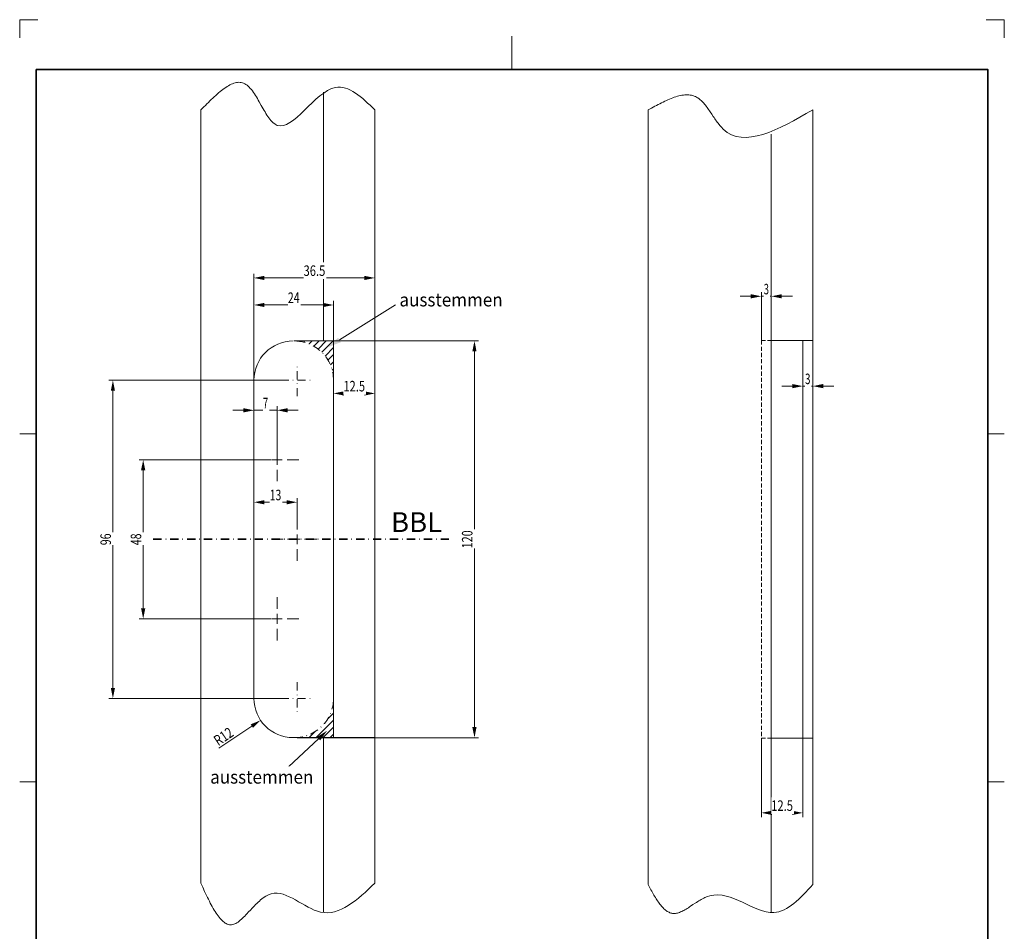
# Model space of a CAD drawing. Units: millimetres. Extents: x -308 to -11, y -63 to 357.
# Drawn here: x -308 to -11, y 82 to 357 of the extents above; entities that cross this region are included whole.
import ezdxf
from ezdxf.enums import TextEntityAlignment as Align

# ---------------------------------------------------------------- set-up
doc = ezdxf.new("R2010")
doc.units = ezdxf.units.MM
doc.header["$LTSCALE"] = 5
for name, pattern in [('AUSGEZOGEN', [0]), ('DASHDOT', [1, 0.5, -0.25, 0, -0.25]), ('DASHED2', [0.375, 0.25, -0.125])]:
    doc.linetypes.add(name, pattern=pattern)
for name, color, linetype in [('BEMASS', 1, 'Continuous'), ('HOLZ', 18, 'Continuous'), ('KONTUREN', 18, 'Continuous'), ('MITTEL', 1, 'Continuous'), ('RAHMEN', 18, 'Continuous'), ('VERDECKT', 5, 'Continuous')]:
    doc.layers.add(name, color=color, linetype=linetype)
doc.styles.add('Arial', font='arial.ttf')
doc.dimstyles.new('ISO-25', dxfattribs={"dimtxt": 2.5, "dimasz": 2.5, "dimexe": 1.25, "dimexo": 0.625, "dimtad": 1, "dimtxsty": 'Standard', "dimcen": 2.5, "dimadec": 0, "dimazin": 0, "dimtfac": 1, "dimtmove": 0, "dimatfit": 3, "dimfxl": 1, "dimarcsym": 0})
pattern_1 = [(45, (0, 0), (-1.06066, 1.06066), [])]

# ---------------------------------------------------------------- blocks, each defined once
blk = doc.blocks.new('*D1')
at = {"layer": 'BEMASS', "linetype": 'AUSGEZOGEN', "lineweight": 18}
for points in [[(-170.46, 259.95), (-171.1, 256.78), (-169.83, 256.78)], [(-170.46, 140.25), (-169.83, 143.43), (-171.1, 143.43)]]:
    blk.add_hatch(color=1, dxfattribs=at).paths.add_polyline_path(points, flags=0)
at = {"layer": 'BEMASS', "color": 1, "linetype": 'AUSGEZOGEN', "lineweight": 18}
for p, q in [((-224.83, 259.95), (-169.21, 259.95)), ((-170.46, 256.78), (-170.46, 143.43)), ((-223.98, 140.25), (-169.21, 140.25))]:
    blk.add_line(p, q, dxfattribs=at)
at = {"color": 1, "linetype": 'AUSGEZOGEN', "lineweight": 18}
blk.add_wipeout([(-170.11, 197.38), (-170.11, 203.14), (-175.19, 203.14), (-175.19, 197.38)], dxfattribs=at).dxf.layer = 'BEMASS'
at = {"layer": 'BEMASS', "color": 1, "linetype": 'AUSGEZOGEN', "lineweight": 18, "style": 'Arial', "width": 0.735395}
blk.add_text('120', height=3.175, rotation=90, dxfattribs=at).set_placement((-171.06, 197.38), (-171.06, 202.82), align=Align.FIT)
blk = doc.blocks.new('*D2')
at = {"layer": 'BEMASS', "linetype": 'AUSGEZOGEN', "lineweight": 18}
for points in [[(-236.98, 211.29), (-233.81, 210.65), (-233.81, 211.92)], [(-223.98, 211.29), (-227.16, 211.92), (-227.16, 210.65)]]:
    blk.add_hatch(color=1, dxfattribs=at).paths.add_polyline_path(points, flags=0)
at = {"layer": 'BEMASS', "color": 1, "linetype": 'AUSGEZOGEN', "lineweight": 18}
for p, q in [((-236.98, 200.1), (-236.98, 212.54)), ((-227.16, 211.29), (-233.81, 211.29)), ((-223.98, 206.6), (-223.98, 212.54))]:
    blk.add_line(p, q, dxfattribs=at)
at = {"color": 1, "linetype": 'AUSGEZOGEN', "lineweight": 18}
blk.add_wipeout([(-232.24, 210.93), (-228.41, 210.93), (-228.41, 216.01), (-232.24, 216.01)], dxfattribs=at).dxf.layer = 'BEMASS'
at = {"layer": 'BEMASS', "color": 1, "linetype": 'AUSGEZOGEN', "lineweight": 18, "style": 'Arial', "width": 0.713918}
blk.add_text('13', height=3.175, dxfattribs=at).set_placement((-232.24, 211.89), (-228.72, 211.89), align=Align.FIT)
blk = doc.blocks.new('*D3')
at = {"layer": 'BEMASS', "linetype": 'AUSGEZOGEN', "lineweight": 18}
for points in [[(-270.39, 224.1), (-271.03, 220.93), (-269.76, 220.93)], [(-270.39, 176.1), (-269.76, 179.28), (-271.03, 179.28)]]:
    blk.add_hatch(color=1, dxfattribs=at).paths.add_polyline_path(points, flags=0)
at = {"layer": 'BEMASS', "color": 1, "linetype": 'AUSGEZOGEN', "lineweight": 18}
for p, q in [((-235.68, 224.1), (-271.64, 224.1)), ((-270.39, 220.93), (-270.39, 179.28)), ((-233.68, 176.1), (-271.64, 176.1))]:
    blk.add_line(p, q, dxfattribs=at)
at = {"color": 1, "linetype": 'AUSGEZOGEN', "lineweight": 18}
blk.add_wipeout([(-270.04, 198.34), (-270.04, 202.18), (-275.12, 202.18), (-275.12, 198.34)], dxfattribs=at).dxf.layer = 'BEMASS'
at = {"layer": 'BEMASS', "color": 1, "linetype": 'AUSGEZOGEN', "lineweight": 18, "style": 'Arial', "width": 0.713918}
blk.add_text('48', height=3.175, rotation=90, dxfattribs=at).set_placement((-270.99, 198.34), (-270.99, 201.86), align=Align.FIT)
blk = doc.blocks.new('*D4')
at = {"layer": 'BEMASS', "linetype": 'AUSGEZOGEN', "lineweight": 18}
for points in [[(-279.52, 248.1), (-280.16, 244.93), (-278.89, 244.93)], [(-279.52, 152.1), (-278.89, 155.28), (-280.16, 155.28)]]:
    blk.add_hatch(color=1, dxfattribs=at).paths.add_polyline_path(points, flags=0)
at = {"layer": 'BEMASS', "color": 1, "linetype": 'AUSGEZOGEN', "lineweight": 18}
for p, q in [((-228.98, 248.1), (-280.77, 248.1)), ((-279.52, 244.93), (-279.52, 155.28)), ((-228.98, 152.1), (-280.77, 152.1))]:
    blk.add_line(p, q, dxfattribs=at)
at = {"color": 1, "linetype": 'AUSGEZOGEN', "lineweight": 18}
blk.add_wipeout([(-279.17, 198.34), (-279.17, 202.18), (-284.25, 202.18), (-284.25, 198.34)], dxfattribs=at).dxf.layer = 'BEMASS'
at = {"layer": 'BEMASS', "color": 1, "linetype": 'AUSGEZOGEN', "lineweight": 18, "style": 'Arial', "width": 0.713918}
blk.add_text('96', height=3.175, rotation=90, dxfattribs=at).set_placement((-280.12, 198.34), (-280.12, 201.86), align=Align.FIT)
blk = doc.blocks.new('*D5')
at = {"layer": 'BEMASS', "linetype": 'AUSGEZOGEN', "lineweight": 18}
for points in [[(-236.98, 270.82), (-233.81, 270.18), (-233.81, 271.45)], [(-212.98, 270.82), (-216.16, 271.45), (-216.16, 270.18)]]:
    blk.add_hatch(color=1, dxfattribs=at).paths.add_polyline_path(points, flags=0)
at = {"layer": 'BEMASS', "color": 1, "linetype": 'AUSGEZOGEN', "lineweight": 18}
for p, q in [((-236.98, 268.6), (-236.98, 272.07)), ((-233.81, 270.82), (-216.16, 270.82)), ((-212.98, 259.95), (-212.98, 272.07))]:
    blk.add_line(p, q, dxfattribs=at)
at = {"color": 1, "linetype": 'AUSGEZOGEN', "lineweight": 18}
blk.add_wipeout([(-226.74, 270.47), (-222.91, 270.47), (-222.91, 275.55), (-226.74, 275.55)], dxfattribs=at).dxf.layer = 'BEMASS'
at = {"layer": 'BEMASS', "color": 1, "linetype": 'AUSGEZOGEN', "lineweight": 18, "style": 'Arial', "width": 0.713918}
blk.add_text('24', height=3.175, dxfattribs=at).set_placement((-226.74, 271.42), (-223.22, 271.42), align=Align.FIT)
blk = doc.blocks.new('*D6')
at = {"layer": 'BEMASS', "linetype": 'AUSGEZOGEN', "lineweight": 18}
for points in [[(-236.98, 239.04), (-240.16, 239.67), (-240.16, 238.4)], [(-229.98, 239.04), (-226.81, 238.4), (-226.81, 239.67)]]:
    blk.add_hatch(color=1, dxfattribs=at).paths.add_polyline_path(points, flags=0)
at = {"layer": 'BEMASS', "color": 1, "linetype": 'AUSGEZOGEN', "lineweight": 18}
for p, q in [((-240.16, 239.04), (-243.33, 239.04)), ((-236.98, 234.1), (-236.98, 240.29)), ((-229.98, 239.04), (-236.98, 239.04)), ((-229.98, 224.1), (-229.98, 240.29)), ((-226.81, 239.04), (-223.63, 239.04))]:
    blk.add_line(p, q, dxfattribs=at)
at = {"color": 1, "linetype": 'AUSGEZOGEN', "lineweight": 18}
blk.add_wipeout([(-234.28, 238.69), (-232.37, 238.69), (-232.37, 243.77), (-234.28, 243.77)], dxfattribs=at).dxf.layer = 'BEMASS'
at = {"layer": 'BEMASS', "color": 1, "linetype": 'AUSGEZOGEN', "lineweight": 18, "style": 'Arial', "width": 0.649485}
blk.add_text('7', height=3.17, dxfattribs=at).set_placement((-234.28, 239.64), (-232.68, 239.64), align=Align.FIT)
blk = doc.blocks.new('*D7')
at = {"layer": 'BEMASS', "linetype": 'AUSGEZOGEN', "lineweight": 18}
for points in [[(-83.93, 273.43), (-87.1, 274.07), (-87.1, 272.8)], [(-80.93, 273.43), (-77.75, 272.8), (-77.75, 274.07)]]:
    blk.add_hatch(color=1, dxfattribs=at).paths.add_polyline_path(points, flags=0)
at = {"layer": 'BEMASS', "color": 1, "linetype": 'AUSGEZOGEN', "lineweight": 18}
for p, q in [((-87.1, 273.43), (-90.28, 273.43)), ((-83.93, 260.1), (-83.93, 274.68)), ((-83.93, 273.43), (-80.93, 273.43)), ((-80.93, 260.1), (-80.93, 274.68)), ((-77.75, 273.43), (-74.58, 273.43))]:
    blk.add_line(p, q, dxfattribs=at)
at = {"color": 1, "linetype": 'AUSGEZOGEN', "lineweight": 18}
blk.add_wipeout([(-83.23, 273.08), (-81.31, 273.08), (-81.31, 278.16), (-83.23, 278.16)], dxfattribs=at).dxf.layer = 'BEMASS'
at = {"layer": 'BEMASS', "color": 1, "linetype": 'AUSGEZOGEN', "lineweight": 18, "style": 'Arial', "width": 0.649485}
blk.add_text('3', height=3.17, dxfattribs=at).set_placement((-83.23, 274.03), (-81.62, 274.03), align=Align.FIT)
blk = doc.blocks.new('*D8')
at = {"layer": 'BEMASS', "linetype": 'AUSGEZOGEN', "lineweight": 18}
for points in [[(-71.43, 246.33), (-74.6, 246.97), (-74.6, 245.7)], [(-68.43, 246.33), (-65.25, 245.7), (-65.25, 246.97)]]:
    blk.add_hatch(color=1, dxfattribs=at).paths.add_polyline_path(points, flags=0)
at = {"layer": 'BEMASS', "color": 1, "linetype": 'AUSGEZOGEN', "lineweight": 18}
for p, q in [((-71.43, 260.1), (-71.43, 245.08)), ((-68.43, 260.1), (-68.43, 245.08)), ((-74.6, 246.33), (-77.78, 246.33)), ((-71.43, 246.33), (-68.43, 246.33)), ((-65.25, 246.33), (-62.08, 246.33))]:
    blk.add_line(p, q, dxfattribs=at)
at = {"color": 1, "linetype": 'AUSGEZOGEN', "lineweight": 18}
blk.add_wipeout([(-70.73, 245.98), (-68.81, 245.98), (-68.81, 251.06), (-70.73, 251.06)], dxfattribs=at).dxf.layer = 'BEMASS'
at = {"layer": 'BEMASS', "color": 1, "linetype": 'AUSGEZOGEN', "lineweight": 18, "style": 'Arial', "width": 0.649485}
blk.add_text('3', height=3.17, dxfattribs=at).set_placement((-70.73, 246.93), (-69.12, 246.93), align=Align.FIT)
blk = doc.blocks.new('*D9')
at = {"layer": 'BEMASS', "linetype": 'AUSGEZOGEN', "lineweight": 18}
for points in [[(-212.98, 244.13), (-209.81, 243.49), (-209.81, 244.76)], [(-200.48, 244.13), (-203.66, 244.76), (-203.66, 243.49)]]:
    blk.add_hatch(color=1, dxfattribs=at).paths.add_polyline_path(points, flags=0)
at = {"layer": 'BEMASS', "color": 1, "linetype": 'AUSGEZOGEN', "lineweight": 18}
for p, q in [((-200.48, 260.82), (-200.48, 242.88)), ((-212.98, 257), (-212.98, 242.88)), ((-209.81, 244.13), (-203.66, 244.13))]:
    blk.add_line(p, q, dxfattribs=at)
at = {"color": 1, "linetype": 'AUSGEZOGEN', "lineweight": 18}
blk.add_wipeout([(-210.01, 243.77), (-203.14, 243.77), (-203.14, 248.85), (-210.01, 248.85)], dxfattribs=at).dxf.layer = 'BEMASS'
at = {"layer": 'BEMASS', "color": 1, "linetype": 'AUSGEZOGEN', "lineweight": 18, "style": 'Arial', "width": 0.759941}
blk.add_text('12.5', height=3.175, dxfattribs=at).set_placement((-210.01, 244.73), (-203.46, 244.73), align=Align.FIT)
blk = doc.blocks.new('DimBlk_nNn09')
at = {"layer": 'BEMASS', "linetype": 'AUSGEZOGEN', "lineweight": 18}
blk.add_hatch(color=1, dxfattribs=at).paths.add_polyline_path([(-234.97, 145.5), (-237.96, 144.26), (-237.26, 143.2)], flags=0)
at = {"layer": 'BEMASS', "color": 1, "linetype": 'AUSGEZOGEN', "lineweight": 18}
blk.add_line((-237.61, 143.73), (-247.54, 137.07), dxfattribs=at)
at = {"layer": 'BEMASS', "color": 1, "linetype": 'AUSGEZOGEN', "lineweight": 18, "style": 'Arial', "width": 0.728125}
blk.add_text('R12', height=3.175, rotation=33.8594, dxfattribs=at).set_placement((-247.74, 137.66), (-242.83, 140.95), align=Align.FIT)
blk = doc.blocks.new('*D11')
at = {"layer": 'BEMASS', "linetype": 'AUSGEZOGEN', "lineweight": 18}
for points in [[(-236.98, 278.98), (-233.81, 278.34), (-233.81, 279.61)], [(-200.48, 278.98), (-203.66, 279.61), (-203.66, 278.34)]]:
    blk.add_hatch(color=1, dxfattribs=at).paths.add_polyline_path(points, flags=0)
at = {"layer": 'BEMASS', "color": 1, "linetype": 'AUSGEZOGEN', "lineweight": 18}
for p, q in [((-236.98, 248.1), (-236.98, 280.23)), ((-200.48, 248.1), (-200.48, 280.23)), ((-233.81, 278.98), (-203.66, 278.98))]:
    blk.add_line(p, q, dxfattribs=at)
at = {"color": 1, "linetype": 'AUSGEZOGEN', "lineweight": 18}
blk.add_wipeout([(-222.01, 278.63), (-215.14, 278.63), (-215.14, 283.71), (-222.01, 283.71)], dxfattribs=at).dxf.layer = 'BEMASS'
at = {"layer": 'BEMASS', "color": 1, "linetype": 'AUSGEZOGEN', "lineweight": 18, "style": 'Arial', "width": 0.759941}
blk.add_text('36.5', height=3.175, dxfattribs=at).set_placement((-222.01, 279.58), (-215.46, 279.58), align=Align.FIT)
blk = doc.blocks.new('*D13')
at = {"layer": 'BEMASS', "linetype": 'AUSGEZOGEN', "lineweight": 18}
for points in [[(-83.93, 117.56), (-80.75, 116.93), (-80.75, 118.2)], [(-71.43, 117.56), (-74.6, 118.2), (-74.6, 116.93)]]:
    blk.add_hatch(color=1, dxfattribs=at).paths.add_polyline_path(points, flags=0)
at = {"layer": 'BEMASS', "color": 1, "linetype": 'AUSGEZOGEN', "lineweight": 18}
for p, q in [((-83.93, 140.1), (-83.93, 116.31)), ((-71.43, 140.1), (-71.43, 116.31)), ((-80.75, 117.56), (-74.6, 117.56))]:
    blk.add_line(p, q, dxfattribs=at)
at = {"color": 1, "linetype": 'AUSGEZOGEN', "lineweight": 18}
blk.add_wipeout([(-80.95, 117.21), (-74.08, 117.21), (-74.08, 122.29), (-80.95, 122.29)], dxfattribs=at).dxf.layer = 'BEMASS'
at = {"layer": 'BEMASS', "color": 1, "linetype": 'AUSGEZOGEN', "lineweight": 18, "style": 'Arial', "width": 0.759941}
blk.add_text('12.5', height=3.175, dxfattribs=at).set_placement((-80.95, 118.16), (-74.4, 118.16), align=Align.FIT)

msp = doc.modelspace()

# ---------------------------------------------------------------- linework, layer by layer
at = {"layer": 'HOLZ', "color": 9, "linetype": 'AUSGEZOGEN', "lineweight": 18}
for p, q in [((-302.141, 356.907), (-307.641, 356.907)), ((-307.641, 356.907), (-307.641, 351.407)), ((-10.641, 356.907), (-16.141, 356.907)), ((-10.641, 351.407), (-10.641, 356.907))]:
    msp.add_line(p, q, dxfattribs=at)
at = {"layer": 'HOLZ', "color": 18, "linetype": 'AUSGEZOGEN', "lineweight": 18}
for p, q in [((-159.141, 351.907), (-159.141, 341.907)), ((-307.641, 231.907), (-302.641, 231.907)), ((-10.641, 231.907), (-15.641, 231.907)), ((-307.641, 126.907), (-302.641, 126.907)), ((-10.641, 126.907), (-15.641, 126.907))]:
    msp.add_line(p, q, dxfattribs=at)
at = {"layer": 'KONTUREN', "color": 18, "linetype": 'AUSGEZOGEN', "lineweight": 18}
for p, q in [((-118.11, 329.66), (-118.11, 95.918)), ((-68.425, 329.66), (-68.425, 100.252)), ((-80.925, 322.333), (-80.925, 87.547)), ((-71.425, 140.102), (-71.425, 260.102)), ((-68.425, 140.102), (-80.925, 140.102)), ((-68.425, 140.252), (-68.425, 95.918))]:
    msp.add_line(p, q, dxfattribs=at)
for points in [[(-252.983, 329.66), (-252.082, 330.581), (-251.632, 331.038), (-251.183, 331.492), (-250.734, 331.94), (-250.287, 332.382), (-249.841, 332.817), (-249.397, 333.243), (-248.954, 333.659), (-248.513, 334.064), (-248.074, 334.456), (-247.638, 334.835), (-247.204, 335.198), (-246.774, 335.545), (-246.346, 335.875), (-245.921, 336.186), (-245.5, 336.477), (-245.083, 336.747), (-244.669, 336.994), (-244.26, 337.217), (-243.855, 337.415), (-243.455, 337.588), (-243.059, 337.732), (-242.669, 337.848), (-242.283, 337.934), (-241.903, 337.988), (-241.529, 338.01), (-241.16, 337.998), (-240.798, 337.951), (-240.442, 337.868), (-240.093, 337.748), (-239.75, 337.588), (-239.403, 337.382), (-239.063, 337.136), (-238.729, 336.852), (-238.402, 336.535), (-238.08, 336.186), (-237.764, 335.807), (-237.452, 335.403), (-237.145, 334.976), (-236.842, 334.528), (-236.542, 334.063), (-236.246, 333.583), (-235.952, 333.09), (-235.66, 332.589), (-235.37, 332.081), (-234.794, 331.056), (-234.506, 330.545), (-234.219, 330.039), (-233.931, 329.541), (-233.643, 329.052), (-233.353, 328.577), (-233.062, 328.117), (-232.472, 327.257), (-231.871, 326.493), (-231.253, 325.849), (-230.617, 325.346), (-229.959, 325.007), (-229.055, 324.833), (-228.11, 324.945), (-227.127, 325.307), (-226.11, 325.882), (-225.061, 326.636), (-223.984, 327.532), (-222.882, 328.534), (-221.759, 329.607), (-220.618, 330.715), (-219.463, 331.823), (-218.296, 332.893), (-217.121, 333.891), (-215.942, 334.781), (-214.762, 335.527), (-213.583, 336.094), (-212.411, 336.444), (-211.647, 336.543), (-210.887, 336.54), (-210.13, 336.443), (-209.376, 336.258), (-208.625, 335.993), (-207.876, 335.653), (-207.13, 335.246), (-206.386, 334.778), (-205.644, 334.256), (-204.904, 333.687), (-204.165, 333.078), (-203.427, 332.435), (-202.69, 331.765), (-201.954, 331.074), (-201.219, 330.371), (-200.483, 329.66)], [(-118.11, 329.66), (-117.093, 330.218), (-116.585, 330.494), (-116.078, 330.768), (-115.573, 331.038), (-115.069, 331.304), (-114.567, 331.564), (-114.066, 331.817), (-113.569, 332.063), (-113.074, 332.301), (-112.582, 332.529), (-112.093, 332.747), (-111.608, 332.954), (-111.126, 333.149), (-110.649, 333.331), (-110.177, 333.5), (-109.709, 333.653), (-109.246, 333.791), (-108.789, 333.911), (-108.337, 334.015), (-107.892, 334.099), (-107.452, 334.165), (-107.019, 334.21), (-106.594, 334.233), (-106.175, 334.235), (-105.764, 334.213), (-105.36, 334.167), (-104.965, 334.096), (-104.578, 333.999), (-104.2, 333.875), (-103.83, 333.724), (-103.47, 333.544), (-103.179, 333.372), (-102.894, 333.181), (-102.615, 332.972), (-102.342, 332.746), (-102.074, 332.504), (-101.81, 332.247), (-101.551, 331.977), (-101.296, 331.693), (-101.044, 331.398), (-100.796, 331.092), (-100.551, 330.777), (-100.309, 330.453), (-100.069, 330.122), (-99.83, 329.785), (-99.594, 329.442), (-99.358, 329.096), (-98.889, 328.395), (-98.421, 327.691), (-98.186, 327.341), (-97.95, 326.993), (-97.712, 326.648), (-97.473, 326.309), (-97.232, 325.974), (-96.989, 325.647), (-96.493, 325.017), (-95.984, 324.428), (-95.458, 323.887), (-94.231, 322.893), (-92.915, 322.162), (-91.515, 321.675), (-90.037, 321.415), (-88.488, 321.365), (-86.873, 321.507), (-85.198, 321.825), (-83.47, 322.299), (-81.694, 322.913), (-79.876, 323.65), (-78.022, 324.491), (-76.139, 325.42), (-74.231, 326.419), (-72.306, 327.47), (-70.368, 328.556), (-68.425, 329.66)], [(-252.983, 96.334), (-252.418, 95.091), (-251.852, 93.859), (-251.568, 93.251), (-251.284, 92.649), (-250.999, 92.056), (-250.713, 91.472), (-250.427, 90.899), (-250.14, 90.338), (-249.852, 89.791), (-249.562, 89.258), (-249.272, 88.742), (-248.98, 88.244), (-248.687, 87.765), (-248.392, 87.306), (-248.095, 86.868), (-247.797, 86.454), (-247.497, 86.065), (-247.196, 85.701), (-246.892, 85.364), (-246.586, 85.056), (-246.278, 84.777), (-245.967, 84.53), (-245.654, 84.316), (-245.339, 84.135), (-245.021, 83.99), (-244.7, 83.882), (-244.376, 83.811), (-244.05, 83.78), (-243.72, 83.79), (-243.388, 83.842), (-243.07, 83.93), (-242.75, 84.055), (-242.427, 84.214), (-242.101, 84.405), (-241.771, 84.625), (-241.44, 84.873), (-241.105, 85.145), (-240.767, 85.44), (-240.426, 85.755), (-240.082, 86.087), (-239.736, 86.435), (-239.386, 86.796), (-239.034, 87.168), (-238.678, 87.549), (-237.959, 88.325), (-237.594, 88.716), (-237.227, 89.107), (-236.857, 89.494), (-236.483, 89.875), (-236.107, 90.249), (-235.728, 90.612), (-235.346, 90.962), (-234.96, 91.298), (-234.181, 91.914), (-233.389, 92.442), (-232.585, 92.863), (-231.769, 93.158), (-230.887, 93.32), (-229.992, 93.335), (-229.086, 93.219), (-228.17, 92.991), (-227.246, 92.667), (-226.315, 92.264), (-225.377, 91.799), (-224.436, 91.289), (-223.491, 90.751), (-222.545, 90.202), (-221.599, 89.658), (-220.653, 89.138), (-219.71, 88.657), (-218.77, 88.232), (-217.836, 87.882), (-216.908, 87.622), (-215.83, 87.45), (-214.761, 87.417), (-213.702, 87.512), (-212.652, 87.729), (-211.61, 88.056), (-210.575, 88.485), (-209.547, 89.006), (-208.524, 89.611), (-207.507, 90.289), (-206.495, 91.032), (-205.487, 91.831), (-204.482, 92.676), (-203.48, 93.558), (-202.48, 94.468), (-201.481, 95.396), (-200.483, 96.334)], [(-118.11, 95.918), (-117.669, 95.115), (-117.228, 94.318), (-117.007, 93.923), (-116.785, 93.533), (-116.562, 93.147), (-116.339, 92.766), (-116.114, 92.392), (-115.889, 92.024), (-115.662, 91.664), (-115.434, 91.312), (-115.205, 90.969), (-114.974, 90.636), (-114.742, 90.314), (-114.508, 90.003), (-114.271, 89.704), (-114.033, 89.418), (-113.793, 89.146), (-113.55, 88.888), (-113.306, 88.646), (-113.058, 88.419), (-112.808, 88.209), (-112.556, 88.016), (-112.3, 87.842), (-112.042, 87.686), (-111.78, 87.551), (-111.516, 87.436), (-111.248, 87.342), (-110.976, 87.27), (-110.701, 87.22), (-110.423, 87.195), (-110.127, 87.193), (-109.827, 87.217), (-109.522, 87.265), (-109.214, 87.335), (-108.903, 87.427), (-108.587, 87.537), (-108.269, 87.666), (-107.946, 87.811), (-107.621, 87.971), (-107.292, 88.146), (-106.96, 88.332), (-106.625, 88.529), (-106.287, 88.736), (-105.947, 88.95), (-105.604, 89.171), (-105.258, 89.397), (-104.559, 89.859), (-103.851, 90.323), (-103.493, 90.553), (-103.134, 90.779), (-102.773, 91.001), (-102.41, 91.215), (-102.046, 91.422), (-101.68, 91.619), (-101.312, 91.806), (-100.944, 91.98), (-100.203, 92.286), (-99.457, 92.526), (-98.233, 92.757), (-97.003, 92.805), (-95.768, 92.693), (-94.53, 92.444), (-93.291, 92.083), (-92.054, 91.633), (-90.819, 91.119), (-89.591, 90.563), (-87.157, 89.423), (-85.957, 88.887), (-84.769, 88.404), (-83.597, 88), (-82.443, 87.697), (-81.307, 87.519), (-80.194, 87.491), (-79.398, 87.575), (-78.614, 87.745), (-77.841, 87.994), (-77.078, 88.318), (-76.325, 88.711), (-75.58, 89.166), (-74.842, 89.678), (-74.112, 90.242), (-73.387, 90.852), (-72.668, 91.501), (-71.954, 92.185), (-71.244, 92.897), (-70.536, 93.632), (-69.831, 94.385), (-69.128, 95.148), (-68.425, 95.918)]]:
    msp.add_lwpolyline(points, dxfattribs=at)
at = {"layer": 'VERDECKT', "color": 5, "linetype": 'DASHED2', "lineweight": 18}
for p, q in [((-83.925, 260.102), (-83.925, 140.102)), ((-83.925, 140.102), (-80.925, 140.102))]:
    msp.add_line(p, q, dxfattribs=at)

# ---------------------------------------------------------------- block references
msp.add_blockref('DimBlk_nNn09', (0, 0))

# ---------------------------------------------------------------- dimensions: what is measured, and where the dimension line sits
at = {"layer": 'BEMASS', "color": 1, "linetype": 'AUSGEZOGEN', "lineweight": 18}
dim = msp.add_linear_dim(base=(-170.461, 140.252), p1=(-224.833, 259.952), p2=(-223.983, 140.252), angle=270, dimstyle='ISO-25', override={"dimtxt": 3.175, "dimasz": 3.175, "dimexe": 1.25, "dimgap": 0.453571, "dimtad": 1, "dimjust": 0, "dimdec": 0, "dimzin": 8, "dimpost": '<>', "dimtxsty": 'Arial', "dimsah": 1, "dimclrd": 1, "dimclre": 1, "dimclrt": 1, "dimadec": 0}, dxfattribs=at)
dim.commit()
dim.dimension.update_dxf_attribs({"geometry": '*D1', "text_midpoint": (-172.648, 200.102), "text_rotation": 90})

# ---------------------------------------------------------------- next in the draw order: hatches: boundary and pattern name
at = {"layer": 'BEMASS', "linetype": 'AUSGEZOGEN', "lineweight": 18}
h = msp.add_hatch(dxfattribs=at)
h.set_pattern_fill('MegaCAD_TYP1', color=1, scale=0.5, style=0)
h.set_pattern_definition(pattern_1)
h.paths.add_polyline_path([(-224.833, 140.252), (-212.983, 140.252), (-212.983, 152.102, -0.4142136)], flags=0)
msp.add_hatch(color=1, dxfattribs=at).paths.add_polyline_path([(-217.498, 139.934), (-217.98, 140.449), (-214.923, 142.345), (-217.016, 139.419)], flags=0)

# ---------------------------------------------------------------- next in the draw order: linework, layer by layer
at = {"layer": 'BEMASS', "color": 1, "linetype": 'AUSGEZOGEN', "lineweight": 18}
msp.add_lwpolyline([(-217.498, 139.934), (-226.476, 131.53)], dxfattribs=at)
at = {"layer": 'KONTUREN', "color": 18, "linetype": 'AUSGEZOGEN', "lineweight": 18}
for p, q in [((-200.483, 329.66), (-200.483, 96.334)), ((-212.983, 259.945), (-212.983, 259.952)), ((-212.983, 140.252), (-212.983, 259.952)), ((-225.133, 140.252), (-200.483, 140.252)), ((-215.983, 87.536), (-215.983, 140.252))]:
    msp.add_line(p, q, dxfattribs=at)
at = {"layer": 'MITTEL', "color": 1, "linetype": 'AUSGEZOGEN', "lineweight": 18}
for p, q in [((-226.983, 224.102), (-223.483, 224.102)), ((-223.983, 197.102), (-223.983, 193.602)), ((-223.983, 197.102), (-223.983, 193.602)), ((-226.983, 176.102), (-223.483, 176.102))]:
    msp.add_line(p, q, dxfattribs=at)
at = {"layer": 'MITTEL', "color": 1, "linetype": 'DASHDOT', "lineweight": 18}
msp.add_line((-223.983, 156.952), (-223.983, 146.952), dxfattribs=at)
at = {"layer": 'MITTEL', "color": 18, "linetype": 'DASHDOT', "lineweight": 18}
msp.add_arc((-224.833, 152.102), 11.85, 270, 0, dxfattribs=at)

# ---------------------------------------------------------------- next in the draw order: dimensions: what is measured, and where the dimension line sits
at = {"layer": 'BEMASS', "color": 1, "linetype": 'AUSGEZOGEN', "lineweight": 18}
for base, p1, p2, picture, middle in [((-80.925, 273.432), (-83.925, 260.102), (-80.925, 260.102), '*D7', (-82.425, 275.619)), ((-71.425, 117.56), (-83.925, 140.102), (-71.425, 140.102), '*D13', (-77.675, 119.748))]:
    dim = msp.add_linear_dim(base=base, p1=p1, p2=p2, dimstyle='ISO-25', override={"dimtxt": 3.175, "dimasz": 3.175, "dimexe": 1.25, "dimgap": 0.453571, "dimtad": 1, "dimjust": 0, "dimdec": 2, "dimzin": 8, "dimpost": '<>', "dimtxsty": 'Arial', "dimsah": 1, "dimclrd": 1, "dimclre": 1, "dimclrt": 1, "dimadec": 2}, dxfattribs=at)
    dim.commit()
    dim.dimension.update_dxf_attribs({"geometry": picture, "text_midpoint": middle})
dim = msp.add_linear_dim(base=(-236.983, 211.286), p1=(-223.983, 206.602), p2=(-236.983, 200.102), angle=180, dimstyle='ISO-25', override={"dimtxt": 3.175, "dimasz": 3.175, "dimexe": 1.25, "dimgap": 0.453571, "dimtad": 1, "dimjust": 0, "dimdec": 2, "dimzin": 8, "dimpost": '<>', "dimtxsty": 'Arial', "dimsah": 1, "dimclrd": 1, "dimclre": 1, "dimclrt": 1, "dimadec": 2}, dxfattribs=at)
dim.commit()
dim.dimension.update_dxf_attribs({"geometry": '*D2', "text_midpoint": (-230.483, 213.474)})

# ---------------------------------------------------------------- next in the draw order: linework, layer by layer
at = {"layer": 'MITTEL', "color": 1, "linetype": 'AUSGEZOGEN', "lineweight": 18}
for p, q in [((-223.983, 203.102), (-223.983, 206.602)), ((-223.983, 198.602), (-223.983, 201.602)), ((-223.983, 198.602), (-223.983, 201.602))]:
    msp.add_line(p, q, dxfattribs=at)
at = {"layer": 'VERDECKT', "color": 5, "linetype": 'DASHED2', "lineweight": 18}
msp.add_line((-83.925, 260.102), (-80.925, 260.102), dxfattribs=at)

# ---------------------------------------------------------------- next in the draw order: dimensions: what is measured, and where the dimension line sits
at = {"layer": 'BEMASS', "color": 1, "linetype": 'AUSGEZOGEN', "lineweight": 18}
dim = msp.add_linear_dim(base=(-68.425, 246.331), p1=(-71.425, 260.102), p2=(-68.425, 260.102), dimstyle='ISO-25', override={"dimtxt": 3.175, "dimasz": 3.175, "dimexe": 1.25, "dimgap": 0.453571, "dimtad": 1, "dimjust": 0, "dimdec": 2, "dimzin": 8, "dimpost": '<>', "dimtxsty": 'Arial', "dimsah": 1, "dimclrd": 1, "dimclre": 1, "dimclrt": 1, "dimadec": 2}, dxfattribs=at)
dim.commit()
dim.dimension.update_dxf_attribs({"geometry": '*D8', "text_midpoint": (-69.925, 248.518)})
dim = msp.add_linear_dim(base=(-270.39, 176.102), p1=(-235.683, 224.102), p2=(-233.683, 176.102), angle=270, dimstyle='ISO-25', override={"dimtxt": 3.175, "dimasz": 3.175, "dimexe": 1.25, "dimgap": 0.453571, "dimtad": 1, "dimjust": 0, "dimdec": 2, "dimzin": 8, "dimpost": '<>', "dimtxsty": 'Arial', "dimsah": 1, "dimclrd": 1, "dimclre": 1, "dimclrt": 1, "dimadec": 2}, dxfattribs=at)
dim.commit()
dim.dimension.update_dxf_attribs({"geometry": '*D3', "text_midpoint": (-272.578, 200.102), "text_rotation": 90})

# ---------------------------------------------------------------- next in the draw order: wipeouts: each hides what was drawn before it
at = {"color": 1, "linetype": 'AUSGEZOGEN', "lineweight": 18}
msp.add_wipeout([(-250.18, 125.178), (-219.052, 125.178), (-219.052, 131.578), (-250.18, 131.578)], dxfattribs=at).dxf.layer = 'BEMASS'

# ---------------------------------------------------------------- next in the draw order: linework, layer by layer
at = {"layer": 'KONTUREN', "color": 18, "linetype": 'AUSGEZOGEN', "lineweight": 18}
for p, q in [((-252.983, 329.66), (-252.983, 96.334)), ((-80.925, 260.102), (-68.425, 260.102))]:
    msp.add_line(p, q, dxfattribs=at)

# ---------------------------------------------------------------- next in the draw order: texts
at = {"layer": 'BEMASS', "color": 1, "linetype": 'AUSGEZOGEN', "lineweight": 18, "style": 'Arial', "width": 0.973967}
msp.add_text('ausstemmen', height=4, dxfattribs=at).set_placement((-250.18, 126.378), (-219.052, 126.378), align=Align.FIT)

# ---------------------------------------------------------------- next in the draw order: dimensions: what is measured, and where the dimension line sits
at = {"layer": 'BEMASS', "color": 1, "linetype": 'AUSGEZOGEN', "lineweight": 18}
dim = msp.add_linear_dim(base=(-279.524, 152.102), p1=(-228.981, 248.102), p2=(-228.981, 152.102), angle=270, dimstyle='ISO-25', override={"dimtxt": 3.175, "dimasz": 3.175, "dimexe": 1.25, "dimgap": 0.453571, "dimtad": 1, "dimjust": 0, "dimdec": 2, "dimzin": 8, "dimpost": '<>', "dimtxsty": 'Arial', "dimsah": 1, "dimclrd": 1, "dimclre": 1, "dimclrt": 1, "dimadec": 2}, dxfattribs=at)
dim.commit()
dim.dimension.update_dxf_attribs({"geometry": '*D4', "text_midpoint": (-281.711, 200.102), "text_rotation": 90})

# ---------------------------------------------------------------- next in the draw order: linework, layer by layer
at = {"layer": 'KONTUREN', "color": 18, "linetype": 'AUSGEZOGEN', "lineweight": 18}
msp.add_line((-236.983, 152.102), (-236.983, 268.102), dxfattribs=at)
msp.add_arc((-225.133, 152.102), 11.85, 180, 270, dxfattribs=at)
at = {"layer": 'MITTEL', "color": 1, "linetype": 'DASHDOT', "lineweight": 18}
for p, q in [((-228.981, 248.102), (-218.985, 248.102)), ((-230.711, 200.102), (-217.193, 200.102)), ((-228.981, 152.102), (-218.985, 152.102))]:
    msp.add_line(p, q, dxfattribs=at)
at = {"layer": 'MITTEL', "color": 1, "linetype": 'AUSGEZOGEN', "lineweight": 18}
for p, q in [((-229.983, 227.102), (-229.983, 230.602)), ((-231.683, 224.102), (-235.683, 224.102)), ((-228.483, 224.102), (-231.483, 224.102)), ((-229.983, 221.102), (-229.983, 217.602)), ((-229.983, 179.102), (-229.983, 182.602)), ((-231.683, 176.102), (-235.683, 176.102)), ((-228.483, 176.102), (-231.483, 176.102)), ((-229.983, 174.602), (-229.983, 177.602)), ((-229.983, 173.102), (-229.983, 169.602))]:
    msp.add_line(p, q, dxfattribs=at)
at = {"layer": 'MITTEL', "color": 1, "linetype": 'DASHDOT', "lineweight": 35}
msp.add_line((-178.156, 200.102), (-267.422, 200.102), dxfattribs=at)

# ---------------------------------------------------------------- next in the draw order: dimensions: what is measured, and where the dimension line sits
at = {"layer": 'BEMASS', "color": 1, "linetype": 'AUSGEZOGEN', "lineweight": 18}
dim = msp.add_linear_dim(base=(-212.983, 270.819), p1=(-236.983, 268.602), p2=(-212.983, 259.952), dimstyle='ISO-25', override={"dimtxt": 3.175, "dimasz": 3.175, "dimexe": 1.25, "dimgap": 0.453571, "dimtad": 1, "dimjust": 0, "dimdec": 2, "dimzin": 8, "dimpost": '<>', "dimtxsty": 'Arial', "dimsah": 1, "dimclrd": 1, "dimclre": 1, "dimclrt": 1, "dimadec": 2}, dxfattribs=at)
dim.commit()
dim.dimension.update_dxf_attribs({"geometry": '*D5', "text_midpoint": (-224.983, 273.006)})
dim = msp.add_linear_dim(base=(-236.983, 239.039), p1=(-229.983, 224.102), p2=(-236.983, 234.102), angle=180, dimstyle='ISO-25', override={"dimtxt": 3.175, "dimasz": 3.175, "dimexe": 1.25, "dimgap": 0.453571, "dimtad": 1, "dimjust": 0, "dimdec": 2, "dimzin": 8, "dimpost": '<>', "dimtxsty": 'Arial', "dimsah": 1, "dimclrd": 1, "dimclre": 1, "dimclrt": 1, "dimadec": 2}, dxfattribs=at)
dim.commit()
dim.dimension.update_dxf_attribs({"geometry": '*D6', "text_midpoint": (-233.483, 241.226)})

# ---------------------------------------------------------------- next in the draw order: wipeouts: each hides what was drawn before it
at = {"color": 1, "linetype": 'AUSGEZOGEN', "lineweight": 18}
msp.add_wipeout([(-195.643, 200.488), (-180.235, 200.488), (-180.235, 210.088), (-195.643, 210.088)], dxfattribs=at).dxf.layer = 'BEMASS'

# ---------------------------------------------------------------- next in the draw order: linework, layer by layer
at = {"layer": 'KONTUREN', "color": 18, "linetype": 'AUSGEZOGEN', "lineweight": 18}
for p, q in [((-215.983, 259.952), (-215.983, 335.006)), ((-224.833, 259.952), (-200.483, 259.952))]:
    msp.add_line(p, q, dxfattribs=at)
msp.add_arc((-225.133, 248.102), 11.85, 90, 180, dxfattribs=at)
at = {"layer": 'MITTEL', "color": 1, "linetype": 'DASHDOT', "lineweight": 18}
msp.add_line((-223.983, 243.252), (-223.983, 253.252), dxfattribs=at)
at = {"layer": 'MITTEL', "color": 1, "linetype": 'AUSGEZOGEN', "lineweight": 18}
msp.add_line((-229.983, 225.602), (-229.983, 222.602), dxfattribs=at)
at = {"layer": 'MITTEL', "color": 18, "linetype": 'DASHDOT', "lineweight": 18}
msp.add_arc((-224.833, 248.102), 11.85, 0, 90.72528, dxfattribs=at)

# ---------------------------------------------------------------- next in the draw order: texts
at = {"layer": 'BEMASS', "color": 1, "linetype": 'AUSGEZOGEN', "lineweight": 18, "style": 'Arial', "width": 0.973465}
msp.add_text('BBL', height=6, dxfattribs=at).set_placement((-195.643, 202.288), (-180.235, 202.288), align=Align.FIT)

# ---------------------------------------------------------------- next in the draw order: dimensions: what is measured, and where the dimension line sits
at = {"layer": 'BEMASS', "color": 1, "linetype": 'AUSGEZOGEN', "lineweight": 18}
dim = msp.add_linear_dim(base=(-200.483, 244.127), p1=(-212.983, 257.002), p2=(-200.483, 260.822), dimstyle='ISO-25', override={"dimtxt": 3.175, "dimasz": 3.175, "dimexe": 1.25, "dimgap": 0.453571, "dimtad": 1, "dimjust": 0, "dimdec": 2, "dimzin": 8, "dimpost": '<>', "dimtxsty": 'Arial', "dimsah": 1, "dimclrd": 1, "dimclre": 1, "dimclrt": 1, "dimadec": 2}, dxfattribs=at)
dim.commit()
dim.dimension.update_dxf_attribs({"geometry": '*D9', "text_midpoint": (-206.733, 246.314)})

# ---------------------------------------------------------------- next in the draw order: hatches: boundary and pattern name
at = {"layer": 'BEMASS', "linetype": 'AUSGEZOGEN', "lineweight": 18}
h = msp.add_hatch(dxfattribs=at)
h.set_pattern_fill('MegaCAD_TYP1', color=1, scale=0.5, style=0)
h.set_pattern_definition(pattern_1)
h.paths.add_polyline_path([(-212.983, 259.952), (-224.833, 259.952, -0.4142136), (-212.983, 248.102)], flags=0)
msp.add_hatch(color=1, dxfattribs=at).paths.add_polyline_path([(-211.186, 260.265), (-210.76, 259.587), (-214.572, 258.136), (-211.611, 260.942)], flags=0)

# ---------------------------------------------------------------- next in the draw order: linework, layer by layer
at = {"layer": 'BEMASS', "color": 1, "linetype": 'AUSGEZOGEN', "lineweight": 18}
msp.add_lwpolyline([(-211.186, 260.265), (-194.295, 270.88)], dxfattribs=at)

# ---------------------------------------------------------------- next in the draw order: dimensions: what is measured, and where the dimension line sits
dim = msp.add_linear_dim(base=(-200.483, 278.978), p1=(-236.983, 248.102), p2=(-200.483, 248.102), dimstyle='ISO-25', override={"dimtxt": 3.175, "dimasz": 3.175, "dimexe": 1.25, "dimgap": 0.453571, "dimtad": 1, "dimjust": 0, "dimdec": 2, "dimzin": 8, "dimpost": '<>', "dimtxsty": 'Arial', "dimsah": 1, "dimclrd": 1, "dimclre": 1, "dimclrt": 1, "dimadec": 2}, dxfattribs=at)
dim.commit()
dim.dimension.update_dxf_attribs({"geometry": '*D11', "text_midpoint": (-218.733, 281.165)})

# ---------------------------------------------------------------- next in the draw order: wipeouts: each hides what was drawn before it
at = {"color": 1, "linetype": 'AUSGEZOGEN', "lineweight": 18}
msp.add_wipeout([(-193.084, 269.186), (-161.956, 269.186), (-161.956, 275.586), (-193.084, 275.586)], dxfattribs=at).dxf.layer = 'BEMASS'

# ---------------------------------------------------------------- next in the draw order: linework, layer by layer
at = {"layer": 'RAHMEN', "color": 18, "linetype": 'AUSGEZOGEN', "lineweight": 35}
msp.add_lwpolyline([(-302.641, 341.907), (-15.641, 341.907), (-15.641, -58.093), (-302.641, -58.093)], close=True, dxfattribs=at)

# ---------------------------------------------------------------- next in the draw order: texts
at = {"layer": 'BEMASS', "color": 1, "linetype": 'AUSGEZOGEN', "lineweight": 18, "style": 'Arial', "width": 0.973967}
msp.add_text('ausstemmen', height=4, dxfattribs=at).set_placement((-193.084, 270.386), (-161.956, 270.386), align=Align.FIT)

doc.saveas('drawing.dxf')
